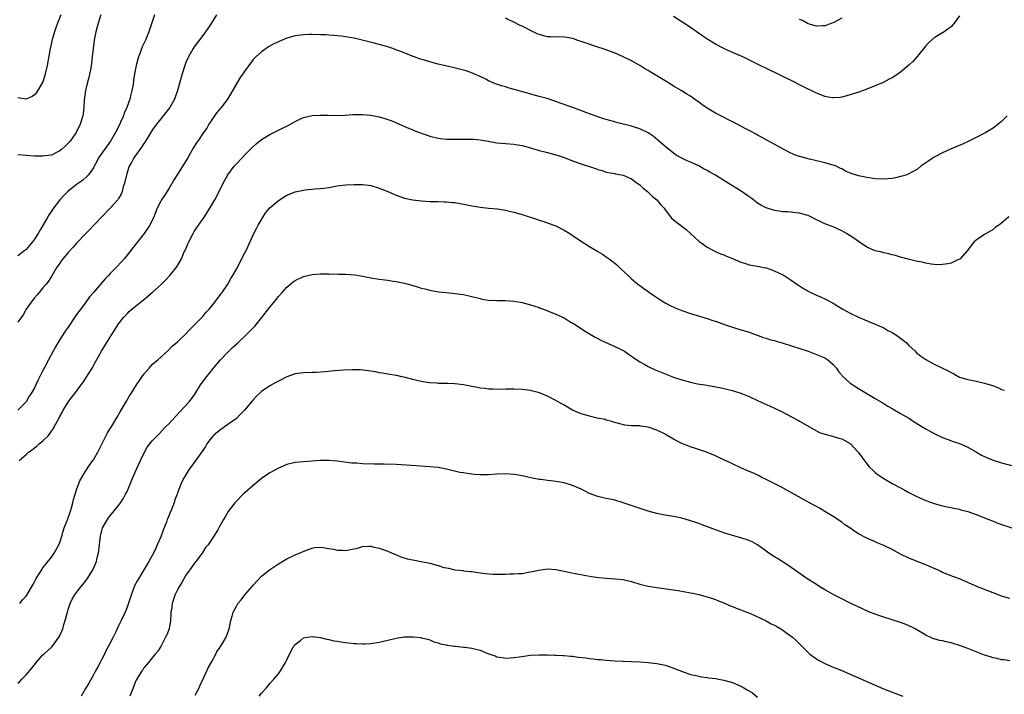
# Model space of a CAD drawing. Units: inches. Extents: x 2571000 to 2574000, y 1515000 to 1518000.
# Drawn here: x 2571567 to 2571802, y 1515255 to 1515416 of the extents above; entities that cross this region are included whole.
import ezdxf

# ---------------------------------------------------------------- set-up
doc = ezdxf.new("R2010")
doc.units = ezdxf.units.IN
doc.header["$MEASUREMENT"] = 0
doc.layers.add('LD25711515_10ft', color=52, linetype='Continuous')

msp = doc.modelspace()

# ---------------------------------------------------------------- linework, layer by layer
at = {"layer": 'LD25711515_10ft'}
for points, elevation in [([(2571577.23, 1515417), (2571576.47, 1515415), (2571576.08, 1515413.92), (2571575.73, 1515413), (2571575.15, 1515411.15), (2571574.68, 1515409), (2571573.97, 1515405), (2571573.55, 1515403), (2571573.43, 1515402.57), (2571572.94, 1515401.06), (2571571.48, 1515398.52), (2571571, 1515397.98), (2571570.44, 1515397.56), (2571569, 1515396.99), (2571567, 1515397.24)], 8850), ([(2571614.31, 1515417), (2571613, 1515414.97), (2571612.2, 1515413.8), (2571611, 1515412.1), (2571609, 1515409.42), (2571608.73, 1515409), (2571607.62, 1515407), (2571607.41, 1515406.59), (2571607, 1515405.69), (2571606.74, 1515405), (2571606.12, 1515403), (2571605.57, 1515401), (2571604.98, 1515399), (2571604.26, 1515397), (2571603.16, 1515395), (2571602.24, 1515393.76), (2571601.62, 1515393), (2571601, 1515392.27), (2571600.03, 1515391), (2571599, 1515389.57), (2571598.02, 1515388.02), (2571597.4, 1515387), (2571597.26, 1515386.74), (2571597, 1515386.42), (2571596.45, 1515385.55), (2571596.03, 1515385), (2571595, 1515383.58), (2571594.6, 1515383), (2571594.08, 1515381.92), (2571593.53, 1515381), (2571593, 1515379.53), (2571592.83, 1515379), (2571592.39, 1515377), (2571592.11, 1515376.11), (2571591.82, 1515375), (2571591.6, 1515374.4), (2571591, 1515373.32), (2571590.8, 1515373), (2571589.01, 1515371), (2571586.99, 1515369), (2571585.08, 1515367), (2571584.08, 1515365.92), (2571583.18, 1515365), (2571581, 1515362.68), (2571580.21, 1515361.79), (2571579, 1515360.51), (2571577.76, 1515359), (2571577.44, 1515358.56), (2571577, 1515357.99), (2571576.61, 1515357.39), (2571576.33, 1515357), (2571575.07, 1515354.93), (2571574.29, 1515353.71), (2571573.74, 1515353), (2571573, 1515352.09), (2571572.08, 1515351), (2571571.6, 1515350.4), (2571571, 1515349.75), (2571570.4, 1515349), (2571569.04, 1515347), (2571568.32, 1515345.68), (2571567, 1515343.91)], 8880), ([(2571599.49, 1515417), (2571598.16, 1515413), (2571597.37, 1515411), (2571596.63, 1515409.37), (2571596.18, 1515408.18), (2571595.72, 1515407), (2571595.54, 1515406.46), (2571595.17, 1515405), (2571595, 1515404.17), (2571594.8, 1515403), (2571594.56, 1515401.44), (2571594.42, 1515400.42), (2571594.17, 1515399), (2571593.9, 1515398.1), (2571593.68, 1515397), (2571592.97, 1515395), (2571592.35, 1515393.65), (2571592.14, 1515393), (2571591.47, 1515391.47), (2571591.25, 1515391), (2571590.25, 1515389), (2571589.04, 1515387), (2571587.61, 1515385), (2571586.23, 1515383), (2571585.83, 1515382.17), (2571585.17, 1515381), (2571585, 1515380.67), (2571583.84, 1515379), (2571583.46, 1515378.54), (2571582.37, 1515377.63), (2571581.49, 1515377), (2571581, 1515376.63), (2571578.93, 1515375), (2571577.94, 1515374.06), (2571576.99, 1515373.01), (2571575.28, 1515370.72), (2571575, 1515370.3), (2571574.46, 1515369.54), (2571574.18, 1515369), (2571573.07, 1515367.07), (2571572.24, 1515365.76), (2571571.84, 1515365), (2571571, 1515363.63), (2571570.53, 1515363), (2571569.8, 1515362.2), (2571569, 1515361.23), (2571568.86, 1515361.14), (2571568.72, 1515361), (2571567, 1515359.67)], 8870), ([(2571586.73, 1515417), (2571586.09, 1515415), (2571585.87, 1515414.13), (2571585.56, 1515413), (2571585.19, 1515411), (2571584.94, 1515409), (2571584.74, 1515407), (2571584.52, 1515405.48), (2571584.48, 1515405), (2571584.36, 1515404.36), (2571583.89, 1515402.11), (2571583.58, 1515401), (2571583.1, 1515399), (2571582.82, 1515396.82), (2571582.73, 1515395), (2571582.54, 1515393.46), (2571582.46, 1515393), (2571581.83, 1515391), (2571580.87, 1515389), (2571579.45, 1515387), (2571579, 1515386.5), (2571578.25, 1515385.75), (2571577.44, 1515385), (2571577, 1515384.65), (2571576.34, 1515384.34), (2571575, 1515383.66), (2571573.45, 1515383.45), (2571573, 1515383.37), (2571571, 1515383.44), (2571567, 1515383.72)], 8860), ([(2571802.37, 1515393), (2571801, 1515391.67), (2571800.25, 1515391), (2571799, 1515390.05), (2571797.3, 1515389), (2571795, 1515387.84), (2571793.09, 1515386.91), (2571791.71, 1515386.29), (2571789, 1515385.11), (2571787, 1515384.18), (2571785, 1515383.13), (2571784.77, 1515383), (2571783.69, 1515382.31), (2571781.86, 1515381), (2571781, 1515380.35), (2571779.55, 1515379.55), (2571779, 1515379.21), (2571778.47, 1515379), (2571777.38, 1515378.62), (2571777, 1515378.55), (2571775.76, 1515378.24), (2571775, 1515378.13), (2571773.99, 1515378.01), (2571773, 1515377.93), (2571771, 1515378.03), (2571769, 1515378.32), (2571767, 1515378.71), (2571765.26, 1515379.26), (2571763.87, 1515379.87), (2571763, 1515380.39), (2571762.57, 1515380.57), (2571761.66, 1515381), (2571761, 1515381.27), (2571759, 1515381.83), (2571758.07, 1515382.07), (2571755.31, 1515382.69), (2571753.24, 1515383.24), (2571753, 1515383.31), (2571751.76, 1515383.76), (2571750.39, 1515384.39), (2571745.2, 1515387.2), (2571743.92, 1515387.92), (2571743, 1515388.41), (2571742.63, 1515388.63), (2571741.33, 1515389.33), (2571741, 1515389.48), (2571740.01, 1515389.99), (2571738.13, 1515391), (2571733, 1515393.67), (2571731, 1515394.84), (2571730.75, 1515395), (2571729.7, 1515395.7), (2571729, 1515396.24), (2571727.96, 1515397), (2571727, 1515397.64), (2571726.17, 1515398.17), (2571724.84, 1515399), (2571723.67, 1515399.67), (2571723, 1515400.08), (2571722.41, 1515400.41), (2571720.19, 1515401.81), (2571718.23, 1515403), (2571717.46, 1515403.46), (2571717, 1515403.77), (2571716.2, 1515404.2), (2571715, 1515404.98), (2571713, 1515406.06), (2571711, 1515407.06), (2571709.66, 1515407.66), (2571708.23, 1515408.23), (2571706.76, 1515408.76), (2571704.52, 1515409.48), (2571701.51, 1515410.49), (2571701, 1515410.68), (2571700.02, 1515411), (2571699.27, 1515411.27), (2571699, 1515411.35), (2571697.65, 1515411.65), (2571697, 1515411.72), (2571695.77, 1515411.77), (2571695, 1515411.7), (2571693.78, 1515411.78), (2571693, 1515411.76), (2571691, 1515412.31), (2571690.53, 1515412.53), (2571689.64, 1515413), (2571687, 1515414.31), (2571686.51, 1515414.51), (2571685, 1515415.28), (2571683.81, 1515415.81), (2571683, 1515416.26)], 8880), ([(2571791, 1515416.8), (2571789.75, 1515415), (2571789, 1515414.2), (2571788.35, 1515413.65), (2571787.34, 1515413), (2571785, 1515411.56), (2571783.67, 1515410.33), (2571783, 1515409.62), (2571781, 1515407.16), (2571780.02, 1515405.98), (2571778.99, 1515405.01), (2571777, 1515403.36), (2571776.45, 1515403), (2571775.6, 1515402.4), (2571775, 1515402.05), (2571774.32, 1515401.68), (2571773, 1515401.04), (2571771, 1515400.1), (2571769.54, 1515399.54), (2571769, 1515399.31), (2571768.11, 1515399), (2571767.28, 1515398.72), (2571766.5, 1515398.5), (2571764.23, 1515397.77), (2571763, 1515397.45), (2571762.62, 1515397.38), (2571761, 1515397.25), (2571760.73, 1515397.27), (2571759, 1515397.6), (2571758.02, 1515398.02), (2571757, 1515398.37), (2571755.75, 1515399), (2571755, 1515399.36), (2571753.91, 1515399.91), (2571753, 1515400.39), (2571751.78, 1515401), (2571747.71, 1515403), (2571745.88, 1515403.88), (2571743, 1515405.32), (2571739.45, 1515407), (2571737, 1515408.07), (2571735, 1515409), (2571733, 1515410.04), (2571731.16, 1515411.16), (2571729.96, 1515411.96), (2571727, 1515414.01), (2571725, 1515415.36), (2571723, 1515416.64)], 8870), ([(2571763, 1515416.22), (2571761, 1515415.15), (2571760.66, 1515415), (2571759.47, 1515414.53), (2571759, 1515414.4), (2571758.42, 1515414.42), (2571757, 1515414.32), (2571755, 1515414.91), (2571753.64, 1515415.64), (2571753, 1515415.91)], 8860), ([(2571802.76, 1515369), (2571801, 1515367.5), (2571800.34, 1515367), (2571799.54, 1515366.46), (2571799, 1515366), (2571797, 1515364.79), (2571795, 1515363.43), (2571794.54, 1515363), (2571793.83, 1515362.17), (2571792.92, 1515361), (2571791.16, 1515359), (2571791.08, 1515358.92), (2571790.81, 1515358.81), (2571789, 1515357.98), (2571788.22, 1515357.78), (2571787, 1515357.62), (2571786.4, 1515357.6), (2571785, 1515357.65), (2571784.26, 1515357.74), (2571783, 1515357.95), (2571782.16, 1515358.16), (2571781, 1515358.39), (2571779.16, 1515358.84), (2571777, 1515359.41), (2571775.77, 1515359.77), (2571775, 1515359.96), (2571774.18, 1515360.18), (2571773, 1515360.44), (2571772.56, 1515360.56), (2571771, 1515360.92), (2571769, 1515361.76), (2571767, 1515363.09), (2571765.91, 1515363.91), (2571764.15, 1515365), (2571763, 1515365.68), (2571761, 1515366.57), (2571759, 1515367.32), (2571757.84, 1515367.84), (2571756.51, 1515368.51), (2571755.62, 1515369), (2571755, 1515369.3), (2571754.6, 1515369.39), (2571753, 1515369.87), (2571752.07, 1515369.93), (2571751, 1515370.06), (2571750.13, 1515370.13), (2571749, 1515370.19), (2571747.59, 1515370.41), (2571747, 1515370.48), (2571745.28, 1515371), (2571745, 1515371.1), (2571743.76, 1515371.76), (2571743, 1515372.24), (2571742.56, 1515372.56), (2571742, 1515373), (2571741.43, 1515373.43), (2571741, 1515373.71), (2571739.06, 1515375.06), (2571737, 1515376.39), (2571736.61, 1515376.61), (2571735, 1515377.63), (2571733, 1515378.86), (2571731.62, 1515379.62), (2571731, 1515380), (2571730.31, 1515380.31), (2571729, 1515381.08), (2571727, 1515381.97), (2571726.26, 1515382.26), (2571725, 1515382.9), (2571723.66, 1515383.66), (2571723, 1515384.1), (2571722.49, 1515384.49), (2571721, 1515385.72), (2571719.25, 1515387.25), (2571718.15, 1515388.15), (2571716.98, 1515388.98), (2571715, 1515389.91), (2571713.69, 1515390.3), (2571713, 1515390.53), (2571709.44, 1515391.44), (2571709, 1515391.57), (2571707.86, 1515391.86), (2571707, 1515392.14), (2571706.32, 1515392.32), (2571704.32, 1515393), (2571703, 1515393.49), (2571699.04, 1515395), (2571696.03, 1515396.03), (2571695, 1515396.39), (2571692.91, 1515397.09), (2571691, 1515397.63), (2571687.4, 1515398.6), (2571683.66, 1515399.66), (2571683, 1515399.86), (2571682.11, 1515400.11), (2571680.62, 1515400.62), (2571679, 1515401.33), (2571678.32, 1515401.68), (2571677, 1515402.32), (2571675.53, 1515403), (2571675.16, 1515403.16), (2571673.67, 1515403.67), (2571673, 1515403.83), (2571672.09, 1515404.09), (2571670.47, 1515404.47), (2571667, 1515405.31), (2571665, 1515405.85), (2571663.77, 1515406.23), (2571662.55, 1515406.55), (2571661.28, 1515407), (2571658.25, 1515408.25), (2571656.8, 1515408.8), (2571656.19, 1515409), (2571655, 1515409.41), (2571654.46, 1515409.54), (2571653, 1515409.96), (2571651.75, 1515410.25), (2571647, 1515411.43), (2571645, 1515411.79), (2571643.93, 1515411.93), (2571642.11, 1515412.11), (2571641, 1515412.17), (2571640.23, 1515412.23), (2571639, 1515412.29), (2571637, 1515412.35), (2571636.32, 1515412.32), (2571635, 1515412.29), (2571633, 1515412), (2571631, 1515411.45), (2571629.89, 1515411), (2571629, 1515410.63), (2571627.91, 1515410.09), (2571626.63, 1515409.37), (2571626.07, 1515409), (2571625, 1515408.23), (2571623.64, 1515407), (2571623.3, 1515406.7), (2571623, 1515406.37), (2571621.96, 1515405), (2571621, 1515403.69), (2571620.57, 1515403), (2571619.92, 1515402.08), (2571619, 1515400.62), (2571616.86, 1515397), (2571615.38, 1515395), (2571614.31, 1515393.69), (2571613.79, 1515393), (2571613, 1515391.84), (2571612.48, 1515391), (2571611.95, 1515390.05), (2571611.19, 1515389), (2571609.82, 1515387), (2571609.48, 1515386.52), (2571608.73, 1515385.27), (2571608.05, 1515384.05), (2571607.42, 1515383), (2571604.17, 1515377.83), (2571603, 1515375.82), (2571601.92, 1515374.08), (2571601.18, 1515373), (2571601, 1515372.69), (2571600.18, 1515371), (2571599.36, 1515369), (2571598.42, 1515367), (2571597.07, 1515365), (2571594.39, 1515361.61), (2571593, 1515359.89), (2571592.28, 1515359), (2571591.69, 1515358.31), (2571590.49, 1515357), (2571589, 1515355.48), (2571588.56, 1515355), (2571587.79, 1515354.21), (2571586.84, 1515353.16), (2571584.98, 1515351), (2571584.08, 1515349.92), (2571583, 1515348.47), (2571581.5, 1515346.5), (2571581, 1515345.76), (2571580.47, 1515345), (2571579, 1515342.78), (2571578.25, 1515341.75), (2571577, 1515339.77), (2571576.56, 1515339), (2571575.97, 1515338.03), (2571574.29, 1515335), (2571573.27, 1515333), (2571573, 1515332.4), (2571571.82, 1515330.18), (2571571.33, 1515329), (2571571, 1515328.34), (2571570.21, 1515327), (2571569.69, 1515326.31), (2571569, 1515325.02), (2571567, 1515323.03)], 8890), ([(2571567.35, 1515311), (2571569, 1515312.46), (2571569.55, 1515313), (2571570.42, 1515313.58), (2571571, 1515314.06), (2571571.55, 1515314.45), (2571572.13, 1515315), (2571573, 1515315.73), (2571574.29, 1515317), (2571575.45, 1515318.55), (2571577, 1515321.52), (2571577.55, 1515322.45), (2571577.83, 1515323), (2571579, 1515324.94), (2571579.9, 1515326.1), (2571580.55, 1515327), (2571582.1, 1515329), (2571582.48, 1515329.52), (2571583.47, 1515331), (2571584.68, 1515333), (2571585.51, 1515334.49), (2571586.96, 1515337), (2571589, 1515340.35), (2571591, 1515343.55), (2571592.13, 1515345), (2571593, 1515345.93), (2571593.54, 1515346.46), (2571594.15, 1515347), (2571596.6, 1515349), (2571596.83, 1515349.17), (2571599, 1515351.01), (2571601.17, 1515353), (2571602.11, 1515353.89), (2571603.16, 1515355), (2571604.88, 1515357.12), (2571605.94, 1515359), (2571606.62, 1515360.62), (2571606.87, 1515361.13), (2571607.48, 1515362.52), (2571607.66, 1515363), (2571608.7, 1515365), (2571609, 1515365.49), (2571610.01, 1515367), (2571611, 1515368.44), (2571611.41, 1515369), (2571612.71, 1515371), (2571613.86, 1515373), (2571615, 1515375.17), (2571615.89, 1515377), (2571616.97, 1515379), (2571618.45, 1515381), (2571618.71, 1515381.29), (2571619, 1515381.61), (2571620.35, 1515383), (2571621, 1515383.7), (2571622.32, 1515385), (2571623, 1515385.71), (2571623.69, 1515386.31), (2571625, 1515387.37), (2571627, 1515388.58), (2571630.14, 1515390.14), (2571631.31, 1515390.69), (2571631.9, 1515391), (2571633, 1515391.65), (2571634.26, 1515392.26), (2571635, 1515392.61), (2571637, 1515393.09), (2571639, 1515393.18), (2571640.88, 1515393.12), (2571643, 1515393.1), (2571645, 1515393.19), (2571646.7, 1515393.3), (2571648.66, 1515393.34), (2571649, 1515393.35), (2571651, 1515393.15), (2571653, 1515392.73), (2571654.34, 1515392.34), (2571655, 1515392.16), (2571655.86, 1515391.86), (2571657.27, 1515391.27), (2571657.8, 1515391), (2571659.94, 1515390.06), (2571661, 1515389.63), (2571661.46, 1515389.46), (2571662.57, 1515389), (2571663, 1515388.84), (2571664.4, 1515388.4), (2571665, 1515388.18), (2571667, 1515387.68), (2571667.6, 1515387.6), (2571669, 1515387.45), (2571669.42, 1515387.42), (2571671.41, 1515387.41), (2571673, 1515387.48), (2571673.45, 1515387.45), (2571675, 1515387.47), (2571675.41, 1515387.41), (2571677, 1515387.29), (2571678.88, 1515387), (2571681, 1515386.61), (2571683, 1515386.38), (2571685, 1515386.24), (2571685.87, 1515386.13), (2571687, 1515385.95), (2571688.42, 1515385.58), (2571690.82, 1515384.82), (2571691, 1515384.79), (2571692.4, 1515384.4), (2571693, 1515384.27), (2571695, 1515383.73), (2571695.56, 1515383.56), (2571697.18, 1515383), (2571699, 1515382.31), (2571701, 1515381.61), (2571704.47, 1515380.47), (2571705, 1515380.23), (2571705.99, 1515379.99), (2571707, 1515379.6), (2571709, 1515379.28), (2571709.22, 1515379.22), (2571711, 1515378.92), (2571713, 1515377.98), (2571714.37, 1515377), (2571714.71, 1515376.71), (2571715, 1515376.56), (2571715.79, 1515375.79), (2571716.81, 1515375), (2571717, 1515374.83), (2571717.89, 1515373.89), (2571719.05, 1515373), (2571719.89, 1515371.89), (2571720.76, 1515371), (2571721, 1515370.62), (2571722.29, 1515369), (2571722.62, 1515368.62), (2571723, 1515368.28), (2571723.71, 1515367.71), (2571724.64, 1515367), (2571726, 1515366), (2571727.05, 1515365), (2571728.08, 1515364.08), (2571729.11, 1515363.12), (2571729.26, 1515363), (2571731, 1515361.8), (2571732.48, 1515361), (2571732.83, 1515360.83), (2571733, 1515360.76), (2571734.2, 1515360.2), (2571735, 1515359.91), (2571735.61, 1515359.61), (2571737, 1515359.04), (2571739, 1515358.18), (2571740.15, 1515357.85), (2571741, 1515357.56), (2571741.47, 1515357.47), (2571743, 1515357.21), (2571744.87, 1515356.87), (2571745, 1515356.84), (2571746.41, 1515356.41), (2571747.78, 1515355.78), (2571749, 1515355.19), (2571749.35, 1515355), (2571751, 1515353.91), (2571752.35, 1515353), (2571752.71, 1515352.71), (2571753.91, 1515351.91), (2571755.19, 1515351.19), (2571755.63, 1515351), (2571757, 1515350.34), (2571757.92, 1515349.92), (2571759, 1515349.46), (2571761, 1515348.41), (2571761.86, 1515347.86), (2571763.27, 1515347), (2571765, 1515346.06), (2571767, 1515345.12), (2571768.52, 1515344.52), (2571771, 1515343.49), (2571773, 1515342.55), (2571773.98, 1515341.98), (2571775, 1515341.48), (2571775.77, 1515341), (2571777, 1515340.12), (2571777.64, 1515339.64), (2571778.38, 1515339), (2571779, 1515338.35), (2571780.45, 1515337), (2571780.72, 1515336.72), (2571781, 1515336.49), (2571781.86, 1515335.86), (2571783.03, 1515335.03), (2571785, 1515333.97), (2571788.34, 1515332.34), (2571789, 1515331.94), (2571789.64, 1515331.64), (2571791, 1515330.88), (2571793, 1515330.27), (2571793.87, 1515330.13), (2571795, 1515329.91), (2571797, 1515329.45), (2571798.86, 1515328.86), (2571800.33, 1515328.33), (2571801, 1515327.92), (2571801.72, 1515327.72)], 8900), ([(2571567.46, 1515277), (2571568.1, 1515277.9), (2571569, 1515278.78), (2571569.14, 1515279), (2571570.56, 1515281.44), (2571571, 1515282.14), (2571571.38, 1515283), (2571572.08, 1515284.08), (2571572.78, 1515285.22), (2571573, 1515285.47), (2571575, 1515288.06), (2571575.66, 1515289), (2571576.79, 1515291), (2571577, 1515291.55), (2571577.49, 1515293), (2571577.79, 1515294.21), (2571578.06, 1515295), (2571578.76, 1515296.76), (2571578.88, 1515297.12), (2571579, 1515297.41), (2571579.54, 1515299), (2571579.76, 1515299.76), (2571580.08, 1515301), (2571580.24, 1515301.76), (2571581, 1515304.04), (2571581.78, 1515306.22), (2571583, 1515308.3), (2571584.09, 1515309.91), (2571584.88, 1515311), (2571585, 1515311.19), (2571586.03, 1515313), (2571586.34, 1515313.66), (2571587.1, 1515315.1), (2571588.38, 1515317.62), (2571589.58, 1515319.58), (2571590.64, 1515321.36), (2571591.36, 1515322.64), (2571591.6, 1515323), (2571592.85, 1515325.15), (2571593.58, 1515326.42), (2571593.97, 1515327), (2571595.24, 1515329), (2571595.95, 1515330.05), (2571596.57, 1515331), (2571597, 1515331.57), (2571598.23, 1515333), (2571599, 1515333.83), (2571599.6, 1515334.4), (2571600.32, 1515335), (2571602.78, 1515337.22), (2571603.77, 1515338.23), (2571605, 1515339.29), (2571607, 1515341.16), (2571607.87, 1515342.13), (2571608.75, 1515343), (2571611, 1515345.28), (2571611.78, 1515346.22), (2571612.55, 1515347), (2571613, 1515347.54), (2571614.14, 1515349), (2571615, 1515350.17), (2571615.34, 1515350.66), (2571615.62, 1515351), (2571616.99, 1515353), (2571617.7, 1515354.3), (2571618.13, 1515355), (2571619, 1515356.56), (2571621, 1515360.38), (2571621.3, 1515361), (2571623.15, 1515365), (2571623.76, 1515366.24), (2571624.15, 1515367), (2571625.34, 1515369), (2571626.01, 1515369.99), (2571627, 1515371.13), (2571629, 1515372.86), (2571631, 1515374.1), (2571631.63, 1515374.37), (2571633, 1515374.89), (2571635, 1515375.34), (2571635.39, 1515375.39), (2571637.62, 1515375.62), (2571639, 1515375.7), (2571639.82, 1515375.82), (2571641, 1515375.96), (2571643, 1515376.32), (2571645, 1515376.6), (2571647, 1515376.7), (2571649, 1515376.66), (2571650.47, 1515376.47), (2571651, 1515376.4), (2571653, 1515375.83), (2571655, 1515375.01), (2571657, 1515374.15), (2571659, 1515373.43), (2571661, 1515373.01), (2571663, 1515372.78), (2571665, 1515372.66), (2571666.61, 1515372.61), (2571667, 1515372.63), (2571668.54, 1515372.54), (2571669, 1515372.56), (2571670.4, 1515372.4), (2571671, 1515372.35), (2571673.87, 1515371.87), (2571675, 1515371.62), (2571675.55, 1515371.55), (2571677, 1515371.25), (2571679.02, 1515371.02), (2571681.14, 1515370.86), (2571683, 1515370.57), (2571683.56, 1515370.44), (2571685, 1515370.08), (2571687, 1515369.5), (2571690.4, 1515368.4), (2571691, 1515368.19), (2571691.92, 1515367.92), (2571693.41, 1515367.41), (2571694.5, 1515367), (2571695, 1515366.8), (2571697, 1515365.79), (2571698.3, 1515365), (2571699.94, 1515363.94), (2571701, 1515363.22), (2571703, 1515361.96), (2571705, 1515360.76), (2571706.07, 1515360.07), (2571707, 1515359.5), (2571707.69, 1515359), (2571709, 1515357.99), (2571709.53, 1515357.53), (2571710.57, 1515356.57), (2571712.17, 1515355), (2571713, 1515354.23), (2571714.47, 1515353), (2571715, 1515352.61), (2571715.95, 1515351.95), (2571717.25, 1515351), (2571718.29, 1515350.29), (2571719, 1515349.77), (2571720.23, 1515349), (2571721, 1515348.55), (2571722, 1515348), (2571723.35, 1515347.35), (2571725, 1515346.68), (2571727, 1515346), (2571731, 1515344.83), (2571732.36, 1515344.36), (2571733, 1515344.16), (2571735.33, 1515343.33), (2571737, 1515342.75), (2571739, 1515342.13), (2571740.23, 1515341.77), (2571741, 1515341.52), (2571741.37, 1515341.37), (2571742.86, 1515340.86), (2571743, 1515340.83), (2571744.32, 1515340.32), (2571745, 1515340.15), (2571745.84, 1515339.84), (2571747, 1515339.54), (2571747.4, 1515339.4), (2571749.09, 1515338.91), (2571755.01, 1515337), (2571757, 1515336.25), (2571759, 1515335.41), (2571759.7, 1515335), (2571761, 1515333.85), (2571761.73, 1515333), (2571762.22, 1515332.22), (2571763, 1515331.31), (2571763.13, 1515331.13), (2571765, 1515329.43), (2571765.62, 1515329), (2571767, 1515328.15), (2571771, 1515325.78), (2571773, 1515324.56), (2571773.96, 1515323.96), (2571775, 1515323.39), (2571775.24, 1515323.24), (2571777, 1515322.23), (2571779.1, 1515321), (2571780.25, 1515320.25), (2571782.71, 1515318.71), (2571785, 1515317.43), (2571787, 1515316.48), (2571788.08, 1515316.08), (2571789.55, 1515315.55), (2571791, 1515315.11), (2571793, 1515314.22), (2571795.04, 1515313), (2571796.29, 1515312.29), (2571797.65, 1515311.65), (2571799, 1515311.1), (2571801, 1515310.45), (2571804.37, 1515309.63)], 8910), ([(2571567, 1515258.05), (2571567.49, 1515258.51), (2571567.99, 1515259), (2571569, 1515260.03), (2571570.36, 1515261.64), (2571571, 1515262.46), (2571571.38, 1515263), (2571573, 1515264.78), (2571573.2, 1515265), (2571575, 1515266.65), (2571575.17, 1515266.83), (2571576.89, 1515269.11), (2571577.52, 1515270.48), (2571577.72, 1515271), (2571578, 1515272), (2571578.31, 1515273), (2571578.82, 1515275), (2571579, 1515275.59), (2571579.5, 1515277), (2571579.97, 1515278.03), (2571580.53, 1515279), (2571581, 1515279.67), (2571582.01, 1515281), (2571582.46, 1515281.54), (2571583.34, 1515282.66), (2571583.59, 1515283), (2571584.89, 1515285), (2571585.52, 1515286.48), (2571585.72, 1515287), (2571585.93, 1515287.93), (2571586.2, 1515289), (2571586.31, 1515289.69), (2571586.67, 1515293), (2571587, 1515294.38), (2571587.17, 1515295), (2571588.34, 1515297), (2571588.62, 1515297.38), (2571591, 1515300.33), (2571591.48, 1515301), (2571592.09, 1515301.91), (2571592.67, 1515303), (2571593, 1515303.69), (2571594.36, 1515307), (2571595.26, 1515309), (2571596.19, 1515311), (2571597.17, 1515313), (2571597.82, 1515314.18), (2571599, 1515315.7), (2571600.6, 1515317.4), (2571602.18, 1515319), (2571603, 1515319.87), (2571605.44, 1515322.56), (2571607.75, 1515325), (2571608.3, 1515325.7), (2571609.16, 1515326.84), (2571610.5, 1515329), (2571611.95, 1515331), (2571613, 1515332.25), (2571613.59, 1515333), (2571615.26, 1515335), (2571617, 1515336.83), (2571618.11, 1515337.89), (2571619.37, 1515339), (2571621.45, 1515341), (2571623.37, 1515343), (2571625.08, 1515345), (2571627, 1515347.5), (2571628.23, 1515349), (2571629, 1515350.02), (2571629.91, 1515351), (2571631, 1515352.27), (2571632.49, 1515353.5), (2571633, 1515353.85), (2571635, 1515354.79), (2571637, 1515355.3), (2571639, 1515355.42), (2571639.4, 1515355.4), (2571641, 1515355.39), (2571641.37, 1515355.37), (2571643, 1515355.4), (2571643.37, 1515355.37), (2571645, 1515355.37), (2571647.18, 1515355.18), (2571649, 1515354.88), (2571651, 1515354.47), (2571653, 1515354.14), (2571655, 1515353.88), (2571656.31, 1515353.69), (2571657, 1515353.61), (2571659, 1515353.2), (2571660.73, 1515352.73), (2571661, 1515352.63), (2571662.29, 1515352.29), (2571663, 1515352.03), (2571663.84, 1515351.84), (2571665, 1515351.53), (2571667.16, 1515351.16), (2571669, 1515350.95), (2571671, 1515350.76), (2571673, 1515350.49), (2571675, 1515350.05), (2571677, 1515349.52), (2571677.43, 1515349.43), (2571679, 1515349.16), (2571681, 1515349.05), (2571682.95, 1515349.05), (2571685, 1515348.92), (2571687, 1515348.58), (2571689, 1515348.06), (2571691, 1515347.38), (2571691.27, 1515347.27), (2571692.03, 1515347), (2571695, 1515345.85), (2571697, 1515344.95), (2571698.19, 1515344.19), (2571699, 1515343.73), (2571699.42, 1515343.42), (2571701, 1515342.42), (2571701.85, 1515341.85), (2571704.38, 1515340.38), (2571705, 1515340.05), (2571705.67, 1515339.67), (2571709, 1515338.13), (2571711, 1515337.18), (2571711.3, 1515337), (2571712.28, 1515336.28), (2571713, 1515335.86), (2571713.5, 1515335.5), (2571715, 1515334.48), (2571716.14, 1515333.86), (2571717, 1515333.37), (2571718.63, 1515332.63), (2571721, 1515331.64), (2571723, 1515330.86), (2571725, 1515330.2), (2571726.13, 1515329.87), (2571727, 1515329.65), (2571728.71, 1515329.29), (2571730.45, 1515329), (2571732.66, 1515328.66), (2571734.33, 1515328.33), (2571737, 1515327.7), (2571737.52, 1515327.52), (2571739, 1515327.07), (2571741, 1515326.23), (2571743, 1515325.3), (2571743.71, 1515325), (2571745.96, 1515323.96), (2571747, 1515323.5), (2571749, 1515322.5), (2571750.02, 1515321.98), (2571752.6, 1515320.6), (2571753, 1515320.4), (2571757, 1515318.09), (2571757.73, 1515317.73), (2571759, 1515317.26), (2571760.8, 1515316.8), (2571761, 1515316.76), (2571762.34, 1515316.34), (2571763, 1515316.16), (2571763.76, 1515315.76), (2571765, 1515315.05), (2571765.07, 1515315), (2571766.95, 1515313), (2571767.8, 1515311.8), (2571769, 1515310.21), (2571769.56, 1515309.56), (2571770.55, 1515308.55), (2571771, 1515308.16), (2571771.65, 1515307.65), (2571773, 1515306.74), (2571775, 1515305.6), (2571777, 1515304.52), (2571778, 1515304), (2571779, 1515303.44), (2571781, 1515302.43), (2571783, 1515301.54), (2571785, 1515300.82), (2571787, 1515300.29), (2571788.05, 1515300.05), (2571789, 1515299.87), (2571789.69, 1515299.69), (2571791, 1515299.46), (2571791.34, 1515299.34), (2571793, 1515298.93), (2571795, 1515298.19), (2571797.97, 1515297), (2571799, 1515296.57), (2571800.15, 1515296.15), (2571801, 1515295.83), (2571805, 1515294.54)], 8920), ([(2571803, 1515278.23), (2571801, 1515278.8), (2571800.42, 1515279), (2571799, 1515279.53), (2571797.96, 1515279.96), (2571797, 1515280.32), (2571795.3, 1515281), (2571793, 1515282.05), (2571791, 1515282.91), (2571789.47, 1515283.47), (2571789, 1515283.61), (2571788.02, 1515284.02), (2571787, 1515284.36), (2571786.6, 1515284.6), (2571785.76, 1515285), (2571784.44, 1515285.56), (2571783, 1515286.22), (2571780.94, 1515287), (2571779.57, 1515287.57), (2571779, 1515287.82), (2571777, 1515288.79), (2571775, 1515289.88), (2571773, 1515290.85), (2571771.47, 1515291.47), (2571771, 1515291.68), (2571770.05, 1515292.05), (2571769, 1515292.55), (2571768.69, 1515292.69), (2571767, 1515293.63), (2571766.14, 1515294.14), (2571764.93, 1515295), (2571763.77, 1515295.77), (2571763, 1515296.34), (2571761, 1515297.72), (2571759, 1515298.94), (2571757.7, 1515299.7), (2571757, 1515300.06), (2571756.4, 1515300.4), (2571754.63, 1515301.37), (2571749.98, 1515303.98), (2571748.69, 1515304.69), (2571745, 1515306.54), (2571744.03, 1515307), (2571743.35, 1515307.35), (2571741.99, 1515307.99), (2571740.58, 1515308.58), (2571739, 1515309.25), (2571737, 1515310.21), (2571735, 1515311.23), (2571733.76, 1515311.76), (2571733, 1515312.13), (2571730.84, 1515313), (2571727, 1515314.29), (2571725, 1515315.11), (2571723, 1515316.12), (2571721.5, 1515317), (2571721, 1515317.26), (2571719, 1515318.25), (2571717, 1515318.95), (2571715.2, 1515319.2), (2571715, 1515319.25), (2571713.25, 1515319.25), (2571713, 1515319.29), (2571711.4, 1515319.4), (2571709, 1515320.05), (2571708.34, 1515320.34), (2571707, 1515320.64), (2571706.75, 1515320.75), (2571704.87, 1515321.13), (2571703, 1515321.57), (2571702.18, 1515321.82), (2571701, 1515322.14), (2571699, 1515323), (2571697, 1515324.21), (2571695.57, 1515325), (2571695, 1515325.34), (2571693, 1515326.35), (2571691.11, 1515327.11), (2571689.53, 1515327.53), (2571689, 1515327.64), (2571687, 1515327.9), (2571685, 1515328), (2571683, 1515328), (2571681, 1515327.95), (2571679.99, 1515327.99), (2571679, 1515327.99), (2571678.14, 1515328.14), (2571677, 1515328.25), (2571676.4, 1515328.4), (2571675, 1515328.64), (2571673, 1515329.04), (2571671, 1515329.29), (2571669.33, 1515329.33), (2571668.63, 1515329.37), (2571667, 1515329.34), (2571666.61, 1515329.39), (2571665, 1515329.47), (2571664.4, 1515329.6), (2571663, 1515329.8), (2571661.91, 1515330.09), (2571661, 1515330.27), (2571659.25, 1515330.75), (2571658.07, 1515331), (2571657.21, 1515331.21), (2571657, 1515331.27), (2571655, 1515331.58), (2571653.78, 1515331.78), (2571653, 1515331.88), (2571652.08, 1515332.08), (2571650.37, 1515332.37), (2571648.57, 1515332.57), (2571646.59, 1515332.59), (2571644.51, 1515332.51), (2571642.35, 1515332.35), (2571640.13, 1515332.13), (2571639, 1515332.04), (2571637.98, 1515331.98), (2571637, 1515331.95), (2571635, 1515331.92), (2571633, 1515331.66), (2571631, 1515330.91), (2571629, 1515329.91), (2571628.43, 1515329.57), (2571627, 1515328.81), (2571625, 1515327.45), (2571623.72, 1515326.28), (2571623, 1515325.47), (2571620.96, 1515323), (2571619.96, 1515322.04), (2571619, 1515321.06), (2571617, 1515319.56), (2571615, 1515318.2), (2571613.6, 1515317), (2571613, 1515316.35), (2571612, 1515315), (2571611.64, 1515314.36), (2571610.85, 1515313.15), (2571610.72, 1515313), (2571609.96, 1515311.96), (2571609, 1515310.55), (2571608.34, 1515309.66), (2571607.77, 1515309), (2571606.6, 1515307), (2571606.05, 1515305.95), (2571605, 1515303.32), (2571604.89, 1515303), (2571604.33, 1515301.67), (2571604.18, 1515301), (2571603.75, 1515299.75), (2571603.42, 1515299), (2571603.27, 1515298.73), (2571603, 1515298.01), (2571602.68, 1515297.32), (2571602.58, 1515297), (2571602.35, 1515296.35), (2571601.56, 1515294.44), (2571601, 1515292.86), (2571600.2, 1515291), (2571599.81, 1515290.19), (2571599.29, 1515289), (2571599, 1515288.43), (2571598.22, 1515287), (2571597.02, 1515285), (2571595.48, 1515282.52), (2571594.81, 1515281.19), (2571593.94, 1515279), (2571593, 1515276.15), (2571592.53, 1515275), (2571591.61, 1515273), (2571591, 1515271.71), (2571590.64, 1515271), (2571590.32, 1515270.32), (2571589.66, 1515269), (2571588.68, 1515267), (2571588.07, 1515265.92), (2571587.65, 1515265), (2571587, 1515263.75), (2571586.58, 1515263), (2571586.03, 1515261.97), (2571585.49, 1515261), (2571585, 1515260.03), (2571583.89, 1515258.11), (2571583, 1515256.64), (2571582.1, 1515255)], 8930), ([(2571803, 1515263.4), (2571801.62, 1515263.62), (2571801, 1515263.63), (2571799.98, 1515263.98), (2571799, 1515264.12), (2571798.38, 1515264.38), (2571797, 1515264.77), (2571794.17, 1515265.83), (2571793, 1515266.31), (2571791.04, 1515267.04), (2571789.52, 1515267.52), (2571789, 1515267.67), (2571787.88, 1515267.88), (2571787, 1515268.11), (2571786.23, 1515268.23), (2571784.7, 1515268.7), (2571783, 1515269.49), (2571780.44, 1515271), (2571779.5, 1515271.5), (2571779, 1515271.73), (2571778.11, 1515272.11), (2571777, 1515272.53), (2571774.75, 1515273.25), (2571773, 1515273.77), (2571771.81, 1515274.19), (2571771, 1515274.45), (2571769.61, 1515275), (2571767.81, 1515275.81), (2571765, 1515277.14), (2571763, 1515278.12), (2571761, 1515279.16), (2571759.84, 1515279.84), (2571759, 1515280.3), (2571757.81, 1515281), (2571757, 1515281.51), (2571754.72, 1515283), (2571750.15, 1515286.15), (2571747.71, 1515287.71), (2571747, 1515288.13), (2571745.69, 1515289), (2571745, 1515289.48), (2571743, 1515290.95), (2571741.68, 1515291.68), (2571741, 1515291.98), (2571739, 1515292.63), (2571737, 1515293.18), (2571735, 1515293.81), (2571731.7, 1515295), (2571729.77, 1515295.77), (2571729, 1515296.04), (2571728.31, 1515296.31), (2571726.8, 1515296.8), (2571725, 1515297.3), (2571723, 1515297.69), (2571721, 1515298.03), (2571719, 1515298.46), (2571717, 1515299), (2571711, 1515300.98), (2571709, 1515301.57), (2571708.24, 1515301.76), (2571707, 1515302.02), (2571705.65, 1515302.34), (2571705, 1515302.47), (2571703, 1515303.2), (2571701.85, 1515303.85), (2571701, 1515304.2), (2571700.48, 1515304.48), (2571699, 1515305.08), (2571697, 1515305.7), (2571695, 1515306.06), (2571693.8, 1515306.2), (2571693, 1515306.25), (2571691.52, 1515306.48), (2571691, 1515306.5), (2571689.05, 1515306.95), (2571687, 1515307.4), (2571685.64, 1515307.64), (2571685, 1515307.74), (2571683, 1515307.89), (2571681, 1515307.79), (2571679, 1515307.62), (2571677.61, 1515307.61), (2571677, 1515307.63), (2571675.71, 1515307.71), (2571675, 1515307.81), (2571673.91, 1515307.91), (2571673, 1515308.08), (2571672.2, 1515308.2), (2571669, 1515308.98), (2571667, 1515309.33), (2571665, 1515309.52), (2571661.76, 1515309.76), (2571657, 1515310.07), (2571654.17, 1515310.17), (2571651.8, 1515310.2), (2571649, 1515310.27), (2571647.64, 1515310.36), (2571647, 1515310.38), (2571646.42, 1515310.42), (2571643, 1515310.9), (2571641, 1515311.06), (2571639.01, 1515311.01), (2571637, 1515310.89), (2571635, 1515310.74), (2571633, 1515310.53), (2571631, 1515310.05), (2571629, 1515309.2), (2571627, 1515308.08), (2571625, 1515306.72), (2571623, 1515305.06), (2571621, 1515303.32), (2571620.66, 1515303), (2571619, 1515301.38), (2571618.66, 1515301), (2571617.07, 1515298.93), (2571616.35, 1515297.65), (2571615.94, 1515297), (2571615, 1515295.31), (2571614.57, 1515294.57), (2571613.62, 1515293), (2571612.29, 1515291), (2571611.68, 1515290.32), (2571610.86, 1515289), (2571609.4, 1515287), (2571609, 1515286.51), (2571607.94, 1515285), (2571607, 1515283.75), (2571606, 1515282), (2571605.41, 1515281), (2571605, 1515280.24), (2571604.38, 1515279), (2571604.02, 1515277.98), (2571603.7, 1515277), (2571603.55, 1515275.55), (2571603.45, 1515275), (2571603.41, 1515274.59), (2571603.33, 1515273), (2571603, 1515271), (2571602.45, 1515269.55), (2571602.17, 1515269), (2571601, 1515266.82), (2571600.29, 1515265.71), (2571599.71, 1515265), (2571599, 1515264.08), (2571598.09, 1515263), (2571597, 1515261.73), (2571596.72, 1515261.28), (2571596.5, 1515261), (2571595.17, 1515258.83), (2571595, 1515258.47), (2571594.48, 1515257), (2571593.66, 1515255)], 8940), ([(2571609.24, 1515255.24), (2571610.12, 1515257), (2571610.37, 1515257.63), (2571611.13, 1515259.13), (2571611.98, 1515261), (2571612.27, 1515261.73), (2571613.09, 1515263.09), (2571614.1, 1515265), (2571614.37, 1515265.63), (2571615, 1515266.44), (2571615.19, 1515266.81), (2571615.36, 1515267), (2571616.03, 1515268.03), (2571616.6, 1515269), (2571617, 1515270.11), (2571617.22, 1515270.78), (2571617.31, 1515271), (2571617.66, 1515273), (2571617.97, 1515274.03), (2571618.23, 1515275), (2571619, 1515276.39), (2571619.37, 1515277), (2571620.13, 1515277.87), (2571621, 1515279.07), (2571622.71, 1515281), (2571622.84, 1515281.16), (2571623, 1515281.41), (2571625, 1515283.53), (2571626.9, 1515285), (2571629, 1515286.44), (2571631, 1515287.65), (2571633, 1515288.6), (2571636.12, 1515289.88), (2571637, 1515290.18), (2571637.68, 1515290.32), (2571639, 1515290.42), (2571639.63, 1515290.37), (2571641, 1515290.09), (2571642.08, 1515289.92), (2571643, 1515289.69), (2571644.32, 1515289.68), (2571645, 1515289.63), (2571646.13, 1515289.87), (2571647.8, 1515290.2), (2571649, 1515290.55), (2571650.65, 1515290.65), (2571651, 1515290.63), (2571651.49, 1515290.51), (2571653, 1515290.17), (2571655, 1515289.45), (2571656.08, 1515289), (2571656.72, 1515288.72), (2571658.14, 1515288.14), (2571659.67, 1515287.67), (2571661, 1515287.44), (2571661.34, 1515287.34), (2571663, 1515287.05), (2571665, 1515286.59), (2571667, 1515286.03), (2571668.38, 1515285.62), (2571669, 1515285.47), (2571669.43, 1515285.43), (2571671, 1515285.05), (2571672.85, 1515284.85), (2571673, 1515284.81), (2571674.66, 1515284.66), (2571675, 1515284.6), (2571676.42, 1515284.42), (2571678.18, 1515284.18), (2571680.03, 1515284.03), (2571682, 1515284), (2571683, 1515284), (2571684.05, 1515284.05), (2571685, 1515284.05), (2571686.18, 1515284.18), (2571687, 1515284.2), (2571688.47, 1515284.47), (2571689, 1515284.52), (2571690.97, 1515284.97), (2571693, 1515285.24), (2571695, 1515285.12), (2571697, 1515284.74), (2571698.42, 1515284.42), (2571700.08, 1515284.08), (2571701.77, 1515283.77), (2571703.48, 1515283.48), (2571705.22, 1515283.22), (2571707.04, 1515283.04), (2571709.09, 1515282.92), (2571711, 1515282.71), (2571711.36, 1515282.64), (2571713, 1515282.24), (2571715, 1515281.65), (2571717, 1515281.17), (2571719, 1515280.86), (2571722.38, 1515280.38), (2571724.1, 1515280.1), (2571725.8, 1515279.8), (2571727.48, 1515279.48), (2571729, 1515279.15), (2571731, 1515278.62), (2571731.54, 1515278.46), (2571733, 1515277.96), (2571733.66, 1515277.66), (2571735, 1515277.17), (2571736.5, 1515276.5), (2571737, 1515276.3), (2571737.92, 1515275.92), (2571739, 1515275.52), (2571739.37, 1515275.37), (2571740.41, 1515275), (2571741.43, 1515274.57), (2571745, 1515272.92), (2571746.22, 1515272.22), (2571747, 1515271.86), (2571747.53, 1515271.53), (2571748.52, 1515271), (2571749, 1515270.68), (2571749.95, 1515269.95), (2571751.26, 1515269), (2571752.2, 1515268.2), (2571753, 1515267.47), (2571755.44, 1515265), (2571756.32, 1515264.32), (2571757, 1515263.83), (2571757.52, 1515263.52), (2571759, 1515262.75), (2571761, 1515261.92), (2571763, 1515261.12), (2571764.49, 1515260.49), (2571772.81, 1515256.81), (2571774.23, 1515256.23), (2571775.67, 1515255.67), (2571777.55, 1515255)], 8950), ([(2571624.44, 1515255), (2571625, 1515255.69), (2571626.16, 1515257), (2571627, 1515257.99), (2571627.93, 1515259), (2571629, 1515260.34), (2571629.51, 1515261), (2571630.72, 1515263), (2571631, 1515263.62), (2571632.1, 1515265.9), (2571632.76, 1515267), (2571633, 1515267.31), (2571634.26, 1515268.26), (2571635, 1515268.84), (2571635.82, 1515269), (2571637, 1515269.16), (2571639, 1515268.93), (2571640.53, 1515268.53), (2571641, 1515268.46), (2571642.17, 1515268.17), (2571643, 1515268.05), (2571643.89, 1515267.89), (2571645, 1515267.73), (2571645.67, 1515267.67), (2571647, 1515267.51), (2571647.52, 1515267.52), (2571649, 1515267.4), (2571649.45, 1515267.45), (2571651, 1515267.49), (2571653, 1515267.81), (2571654.04, 1515268.04), (2571655, 1515268.3), (2571657, 1515268.79), (2571658.45, 1515269), (2571659, 1515269.07), (2571660.94, 1515269.06), (2571661.07, 1515269.07), (2571662.91, 1515268.91), (2571663, 1515268.87), (2571664.54, 1515268.54), (2571665, 1515268.38), (2571665.94, 1515267.94), (2571667, 1515267.71), (2571667.46, 1515267.46), (2571669, 1515267.2), (2571669.14, 1515267.14), (2571671, 1515266.89), (2571671.11, 1515266.89), (2571673, 1515266.67), (2571673.35, 1515266.65), (2571675, 1515266.42), (2571677, 1515265.93), (2571678.84, 1515265.16), (2571679.27, 1515265), (2571680.56, 1515264.56), (2571681, 1515264.34), (2571682.21, 1515264.21), (2571683, 1515264.01), (2571684.12, 1515264.12), (2571685, 1515264.15), (2571686.36, 1515264.36), (2571689, 1515264.7), (2571691, 1515264.83), (2571693, 1515264.82), (2571694.74, 1515264.74), (2571695, 1515264.74), (2571696.64, 1515264.64), (2571697, 1515264.64), (2571698.49, 1515264.49), (2571699, 1515264.48), (2571700.3, 1515264.3), (2571702.1, 1515264.1), (2571703, 1515263.97), (2571703.89, 1515263.89), (2571705, 1515263.74), (2571705.69, 1515263.69), (2571707, 1515263.56), (2571709, 1515263.41), (2571711, 1515263.29), (2571715, 1515263.12), (2571717, 1515263), (2571719, 1515262.78), (2571721, 1515262.34), (2571721.99, 1515262.01), (2571723, 1515261.65), (2571724.9, 1515260.9), (2571727, 1515260.18), (2571727.97, 1515259.97), (2571729, 1515259.72), (2571729.62, 1515259.62), (2571731, 1515259.43), (2571731.36, 1515259.36), (2571733, 1515259.16), (2571735, 1515258.78), (2571737, 1515258.2), (2571739, 1515257.38), (2571739.71, 1515257), (2571740.53, 1515256.53), (2571741.75, 1515255.75), (2571743, 1515254.76)], 8960)]:
    msp.add_lwpolyline(points, dxfattribs=dict(at, elevation=elevation))

doc.saveas('drawing.dxf')
